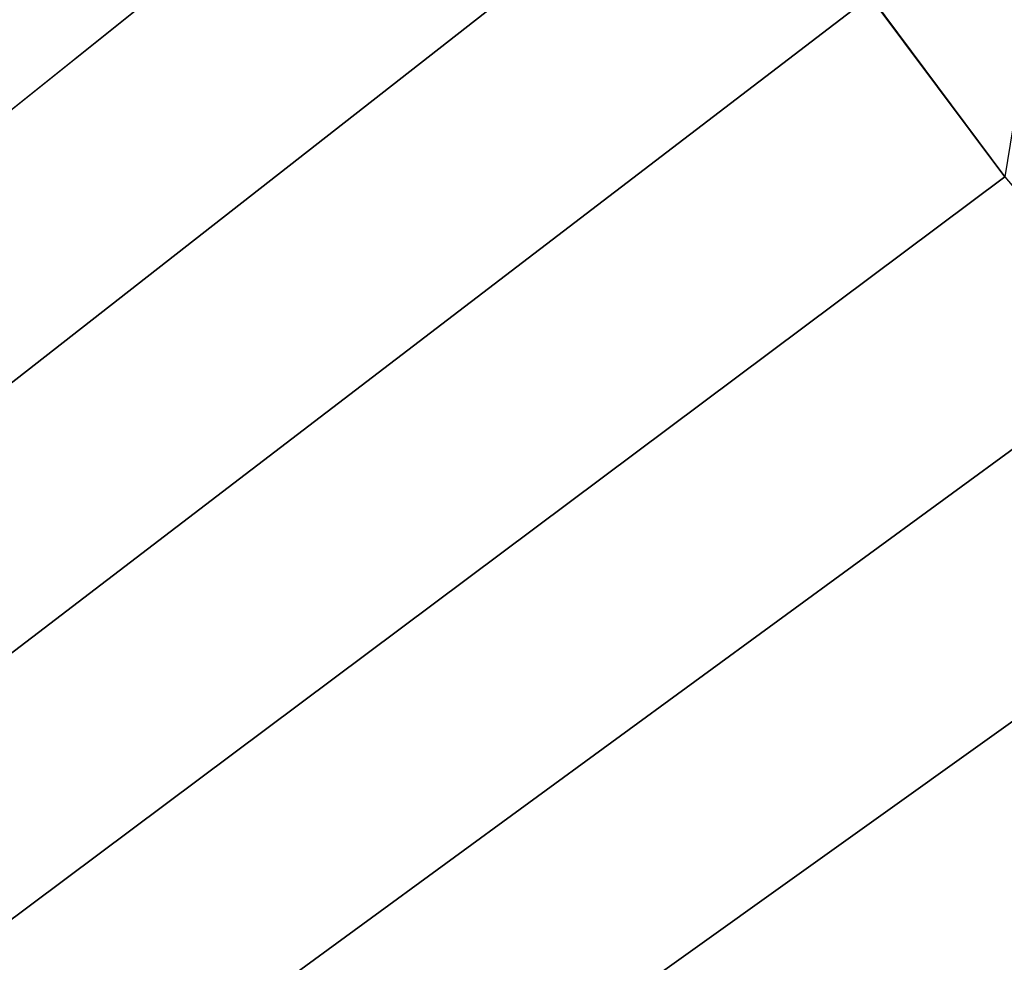
# Model space of a CAD drawing. Extents: x 160 to 309, y 35 to 110.
# Drawn here: x 230 to 231, y 69 to 70 of the extents above; entities that cross this region are included whole.
import ezdxf

# ---------------------------------------------------------------- set-up
doc = ezdxf.new("R2010")
doc.units = 0
doc.layers.add('WANNA', color=254, linetype='CONTINUOUS')

msp = doc.modelspace()

# ---------------------------------------------------------------- linework, layer by layer
at = {"layer": 'WANNA'}
for points in [[(301.061, 109.5798), (160.1588, 109.5797), (261.6273, 40.4904)], [(160.1588, 109.5797), (160.1588, 40.4904), (261.6273, 40.4904)], [(229.8965, 72.914, 18), (229.8973, 72.6917, 18), (214.4339, 57.7253, 18)], [(229.8973, 72.6917, 18), (229.9095, 72.4696, 18), (214.4339, 57.7253, 18)], [(229.9095, 72.4696, 18), (229.9329, 72.2483, 18), (214.4339, 57.7253, 18)], [(229.9329, 72.2483, 18), (229.9673, 72.0284, 18), (214.4339, 57.7253, 18)], [(229.9673, 72.0284, 18), (230.0125, 71.8102, 18), (214.4339, 57.7253, 18)], [(230.0125, 71.8102, 18), (230.0683, 71.5944, 18), (214.4339, 57.7253, 18)], [(230.0683, 71.5944, 18), (230.1344, 71.3814, 18), (214.4339, 57.7253, 18)], [(230.1344, 71.3814, 18), (230.2107, 71.1718, 18), (214.4339, 57.7253, 18)], [(230.2107, 71.1718, 18), (230.297, 70.9662, 18), (214.4339, 57.7253, 18)], [(230.297, 70.9662, 18), (230.3931, 70.7649, 18), (214.4339, 57.7253, 18)], [(230.3931, 70.7649, 18), (230.4988, 70.5687, 18), (214.4339, 57.7253, 18)], [(230.4988, 70.5687, 18), (230.6138, 70.3779, 18), (214.4339, 57.7253, 18)], [(230.6138, 70.3779, 18), (230.738, 70.193, 18), (214.4339, 57.7253, 18)], [(230.8711, 70.0147, 18), (230.738, 70.193, 18), (230.9166, 70.2935, 17.9852)], [(230.738, 70.193, 18), (230.8711, 70.0147, 18), (214.4339, 57.7253, 18)], [(230.8711, 70.0147, 18), (231.013, 69.8435, 18), (214.4339, 57.7253, 18)], [(231.013, 69.8435, 18), (231.1635, 69.6798, 18), (214.4339, 57.7253, 18)], [(231.1635, 69.6798, 18), (231.3223, 69.5241, 18), (214.4339, 57.7253, 18)], [(231.3223, 69.5241, 18), (231.489, 69.3768, 18), (214.4339, 57.7253, 18)], [(231.489, 69.3768, 18), (231.663, 69.2381, 18), (214.4339, 57.7253, 18)], [(231.663, 69.2381, 18), (231.8438, 69.1081, 18), (214.4339, 57.7253, 18)]]:
    msp.add_3dface(points, dxfattribs=at)

doc.saveas('drawing.dxf')
